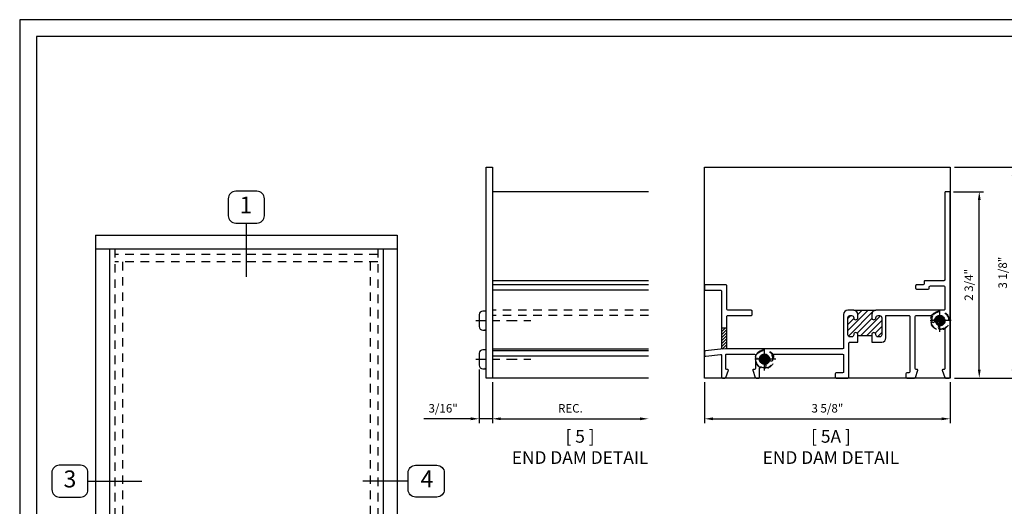
# Model space of a CAD drawing. Units: inches. Extents: x 0 to 22, y 0 to 17.
# Drawn here: x 0 to 14.5, y 9.8 to 17 of the extents above; entities that cross this region are included whole.
import ezdxf
from ezdxf.enums import TextEntityAlignment as Align

# ---------------------------------------------------------------- set-up
doc = ezdxf.new("R2010")
doc.units = ezdxf.units.IN
doc.header["$MEASUREMENT"] = 0
for name, pattern in [('CENTER', [2, 1.25, -0.25, 0.25, -0.25]), ('HIDDEN', [0.375, 0.25, -0.125]), ('HIDDEN2', [0.1875, 0.125, -0.0625])]:
    doc.linetypes.add(name, pattern=pattern)
doc.layers.add('DIME', color=7, linetype='Continuous')
doc.layers.add('TEXT', color=7, linetype='Continuous')
doc.layers.add('Fastener', color=7, linetype='Continuous', lineweight=25)
doc.styles.get("Standard").update_dxf_attribs({"font": 'arial.ttf'})
doc.dimstyles.get("Standard").update_dxf_attribs({"dimtxt": 0.125, "dimasz": 0.125, "dimexe": 0.0625, "dimexo": 0.0625, "dimgap": 0.09, "dimtad": 1, "dimdec": 5, "dimzin": 0, "dimdsep": 46, "dimlunit": 5, "dimtxsty": 'Standard', "dimcen": 0.09, "dimadec": 0, "dimazin": 0, "dimtfac": 1, "dimtdec": 5, "dimtofl": 0, "dimtmove": 0, "dimatfit": 3, "dimfxl": 1, "dimfrac": 2, "dimtolj": 1, "dimtzin": 0, "dimarcsym": 0})

# ---------------------------------------------------------------- blocks, each defined once
blk = doc.blocks.new('no-8 PH Underside')
at = {"layer": 'Fastener', "color": 5, "linetype": 'CENTER', "ltscale": 0.25}
for p, q in [((0, -0.1678218750000013), (0, 0.1678218750000013)), ((0.1678218750000013, 0), (-0.1678218750000013, 0))]:
    blk.add_line(p, q, dxfattribs=at)
at = {"layer": 'Fastener'}
blk.add_lwpolyline([(-0.06884963348047535, 0.0002246544109443249), (-0.06512226168822899, -0.00833087182673431), (-0.06206429622446308, -0.01510026716458945), (-0.05956757208749508, -0.02034866899073506), (-0.05752392427564246, -0.0243412146932851), (-0.05582518778722623, -0.02734304166034995), (-0.05436319762056385, -0.02961928728004537), (-0.0530297887739728, -0.03143508894048175), (-0.0517167962457723, -0.03305558402977304), (-0.05033494443041242, -0.03469862300130622), (-0.0488705153068647, -0.0363929085695549), (-0.04732868025023329, -0.0381198565142693), (-0.0457146106356241, -0.03986088261519605), (-0.04403347783813771, -0.04159740265208534), (-0.04229045323287828, -0.04331083240468381), (-0.04049070819495348, -0.04498258765274166), (-0.03863941409946392, -0.04659408417600552), (-0.03674266570292772, -0.04812931688298328), (-0.03481025128752258, -0.0495825971972188), (-0.03285288251684015, -0.0509508156710119), (-0.03088127105447036, -0.05223086285666234), (-0.0289061285640031, -0.05341962930647348), (-0.02693816670903182, -0.05451400557274511), (-0.02498809715314465, -0.055510882207777), (-0.02306663155993505, -0.05640714976387251), (-0.02117814857991362, -0.0572002873046209), (-0.01930169481127919, -0.0578901279387587), (-0.01740998383915482, -0.05847709328631367), (-0.01547572924866003, -0.05896160496731362), (-0.01347164462491612, -0.05934408460178631), (-0.01137044355304262, -0.05962495380975774), (-0.009144839618160816, -0.05980463421125393), (-0.006767546405392011, -0.05988354742630264), (-0.004221642209195409, -0.05986145190176373), (-0.001531664161376511, -0.05973545339182706), (0.001267485896914167, -0.05950199447751459), (0.004140906124529664, -0.05915751773985001), (0.007053694680326572, -0.05869846575985349), (0.009970949723154376, -0.05812128111854875), (0.01285776941186967, -0.05742240639695773), (0.01567925190532193, -0.05659828417610235), (0.01840698428526721, -0.05564691615273176), (0.0210385093250629, -0.05457254048648963), (0.02357785872097118, -0.0533809544527486), (0.02602906416924711, -0.05207795532687953), (0.02839615736615286, -0.05066934038425153), (0.03068317000794707, -0.04916090690023722), (0.03289413379089012, -0.04755845215020749), (0.03503308041123887, -0.04586777340953319), (0.03710329495483577, -0.04409251154282323), (0.03910507606584801, -0.04222768177162983), (0.04103797577802482, -0.04026614290675035), (0.04290154612511365, -0.0382007537589768), (0.04469533914086732, -0.03602437313909945), (0.04641890685902972, -0.03372985985791566), (0.04807180131335365, -0.03131007272621567), (0.04965357453758656, -0.02875787055479329), (0.05116064719354618, -0.02606953781716115), (0.05257691445532409, -0.02325506163770896), (0.05388314012508388, -0.02032785480354171), (0.05506008800498563, -0.01730133010177148), (0.05608852189719293, -0.01418890031950504), (0.05694920560386407, -0.01100397824384913), (0.05762290292716088, -0.007759976661914081), (0.05809037766924696, -0.004470308360806641), (0.05833664272392802, -0.001149358928010713), (0.05836370735159413, 0.00218459484749367), (0.05817782990428277, 0.00551230337634756), (0.05778526873403145, 0.008814517069193784), (0.05719228219287409, 0.01207198633667872), (0.05640512863284997, 0.01526546158944342), (0.05543006640599479, 0.01837569323813248), (0.05427335386434429, 0.02138343169338874), (0.05294259325868822, 0.02427271029262812), (0.05145076243482904, 0.02704069408035714), (0.0498121831373215, 0.02968783102785366), (0.04804117711072209, 0.03221456910639553), (0.04615206609958378, 0.03462135628726415), (0.04415917184846307, 0.03690864054173559), (0.04207681610191472, 0.03907686984109127), (0.03991932060449521, 0.04112649215660547), (0.0376987694654165, 0.04305773147392244), (0.03541829625252113, 0.04486991583612188), (0.03307879689831417, 0.04656214930064451), (0.03068116733529536, 0.04813353592493641), (0.02822630349596977, 0.04958317976643833), (0.02571510131283539, 0.05091018488259458), (0.02314845671839727, 0.05211365533084589), (0.02052726564515694, 0.05319269516863656), (0.01785436082087699, 0.05414573869242645), (0.01514032215436956, 0.05496854115476069), (0.01239766634970785, 0.05565618804719463), (0.009638910110965071, 0.05620376486129253), (0.006876570142214433, 0.05660635708861506), (0.004123163147529141, 0.05685905022071935), (0.001391205830980624, 0.05695692974916966), (-0.00130678510335791, 0.05689508116552489), (-0.003959483136254605, 0.05667194535406139), (-0.00656032248785543, 0.05629938476991114), (-0.00910392756314593, 0.05579261726092355), (-0.01158492276711698, 0.0551668606749498), (-0.01399793250475412, 0.05443733285983399), (-0.01633758118104467, 0.05361925166342907), (-0.01859849320097773, 0.05272783493358091), (-0.02077529296953884, 0.05177830051813892), (-0.02286372480734578, 0.05078325309916032), (-0.02486401269752037, 0.04974484469553353), (-0.02677750053881844, 0.04866261416035123), (-0.02860553222999407, 0.04753610034671141), (-0.03034945166979774, 0.04636484210770853), (-0.03201060275698353, 0.04514837829643881), (-0.03359032939030371, 0.04388624776599492), (-0.03508997546851234, 0.04257798936947665), (-0.03651103421244706, 0.04122239753711732), (-0.03785559613127987, 0.03981528900771103), (-0.03912590105626279, 0.03835173609719433), (-0.04032418881865318, 0.03682681112150021), (-0.04145269924970485, 0.03523558639656521), (-0.04251367218067514, 0.03357313423832053), (-0.04350934744281787, 0.0318345269627045), (-0.04444196486738683, 0.03001483688565187), (-0.04531331631938862, 0.0281122743179818), (-0.04612340179882324, 0.02613760155007405), (-0.04687177333943815, 0.02410471886719279), (-0.04755798297498259, 0.02202752655460039), (-0.04818158273920581, 0.01991992489756278), (-0.04874212466585703, 0.01779581418134413), (-0.04923916078868551, 0.01566909469120681), (-0.0496722431414387, 0.01355366671241853), (-0.05003957985911356, 0.01145969084844012), (-0.05033400348169437, 0.00938236897552791), (-0.05054700265040957, 0.00731316328813314), (-0.05067006600649115, 0.005243535980712366), (-0.05069468219116757, 0.003164949247718596), (-0.05061233984567082, 0.001068865283604836), (-0.05041452761123111, -0.00105325371717413), (-0.05009273412907689, -0.003209945560165295), (-0.049641957109408, -0.005405411074073996), (-0.04907123053828499, -0.0076265031802496), (-0.04839309747073628, -0.009855737823194488), (-0.04762010096179203, -0.01207563094741637), (-0.04676478406648243, -0.01426869849742296), (-0.04583968983983411, -0.01641745641771841), (-0.04485736133687723, -0.01850442065281044), (-0.04383034161264021, -0.02051210714720675), (-0.04276915787402302, -0.02242654314969705), (-0.04167627393540485, -0.02424780112622571), (-0.04055213776304001, -0.02597946484702263), (-0.0393971973231757, -0.02762511808231771), (-0.03821190058206625, -0.02918834460233732), (-0.03699669550596063, -0.03067272817731137), (-0.03575203006110961, -0.03208185257747154), (-0.03447835221376572, -0.03341930157304596), (-0.03317506247968005, -0.03468791670733928), (-0.03183737157261213, -0.03588757061597292), (-0.03045944275581647, -0.0370173937076359), (-0.02903543929255648, -0.03807651639102616), (-0.02755952444608667, -0.03906406907483806), (-0.0260258614796669, -0.03997918216776419), (-0.02442861365655702, -0.04082098607850071), (-0.02276194424001332, -0.0415886112157402), (-0.02102240784254938, -0.04228177649946652), (-0.01921612447367949, -0.04290255489481076), (-0.01735160549217696, -0.04345360787819352), (-0.01543736225680803, -0.04393759692603538), (-0.01348190612634248, -0.04435718351475693), (-0.01149374845955364, -0.04471502912077874), (-0.009481400615207747, -0.04501379522051963), (-0.007453373952076348, -0.04525614329040017), (-0.005417433218509515, -0.04544317349517968), (-0.003378356721185583, -0.04556974075296516), (-0.001340176156363171, -0.04562913867020235), (0.0006930767796973214, -0.04561466085333876), (0.002717370390737273, -0.04551960090882012), (0.004728672980496285, -0.04533725244309039), (0.006722952852717512, -0.0450609090625953), (0.00869617831113878, -0.04468386437378413), (0.01064372256708168, -0.0442017221094968), (0.01255857846217623, -0.04361932650817124), (0.01443314374563265, -0.04294383193463958), (0.01625981616666294, -0.04218239275373215), (0.01803099347447734, -0.04134216333028462), (0.01973907341828429, -0.04043029802912912), (0.02137645374729757, -0.03945395121509598), (0.02293553221072386, -0.03842027725302266), (0.02441094199720339, -0.03733457054855549), (0.02580625805309467, -0.03619468567062256), (0.02712729076418263, -0.03499661722896619), (0.02837985051625047, -0.03373635983333223), (0.02956974769508491, -0.03240990809346123), (0.03070279268647269, -0.03101325661909904), (0.03178479587619876, -0.02954240001998976), (0.03282156765004807, -0.02799333290587569), (0.03381735709966627, -0.02636517470576472), (0.03477016814014, -0.02466954412571098), (0.03567644339242015, -0.02292118469103421), (0.03653262547745051, -0.02113483992705056), (0.03733515701618018, -0.01932525335907975), (0.03808048062955827, -0.0175071685124415), (0.03876503893853034, -0.01569532891245196), (0.0393852745640455, -0.01390447808443085), (0.03993874125902508, -0.01214429352556046), (0.04042743730429699, -0.01040418862047332), (0.04085447211266136, -0.008668510725669876), (0.04122295509692009, -0.006921607197647006), (0.04153599566987509, -0.005147825392905148), (0.04179670324432472, -0.00333151266794296), (0.04200818723307442, -0.001457016379257325), (0.04217355704892256, 0.0004913161166530955), (0.04229272046352328, 0.002523173296657077), (0.04235277868394327, 0.00462438697109846), (0.04233763127610324, 0.006774824783688516), (0.04223117780591856, 0.008954354378142071), (0.04201731783930818, 0.01114284339816685), (0.04167995094219279, 0.01332015948747767), (0.04120297668048956, 0.01546617028978581), (0.04057029462011741, 0.01756074344880254), (0.03977214173190013, 0.01958590741087818), (0.03882410460627739, 0.02153233383291564), (0.03774810723859368, 0.02339285517445866), (0.03656607362419351, 0.02516030389504387), (0.03529992775842494, 0.02682751245421677), (0.03397159363662716, 0.02838731331151756), (0.03260299525415, 0.02983253892648641), (0.0312160566063362, 0.03115602175866705), (0.02982599317432921, 0.03235454915128955), (0.02842118638247371, 0.03344072798234876), (0.02698330914090796, 0.03443112001352944), (0.0254940343597756, 0.03534228700651632), (0.02393503494921667, 0.03619079072299414), (0.02228798381937303, 0.03699319292464587), (0.02053455388038827, 0.03776605537315803), (0.0186564180424007, 0.03852593983021535), (0.01664307105764173, 0.03928254575237489), (0.01451529504669935, 0.04001812337569), (0.01230169397224934, 0.04070806063108456), (0.01003087179696927, 0.04132774544948248), (0.007731432483534917, 0.04185256576181295), (0.005431979994623859, 0.0422579094989981), (0.003161118292908327, 0.04251916459196359), (0.0009474513410694385, 0.04261171897163507), (-0.001185853978794782, 0.04251767355030545), (-0.003237379106888483, 0.04224598116573475), (-0.005211142563993576, 0.04181230763704846), (-0.007111162870891974, 0.04123231878337741), (-0.008941458548365588, 0.04052168042384707), (-0.01070604811719278, 0.03969605837758294), (-0.01240895009815901, 0.03877111846371584), (-0.01405418301204087, 0.03776252650136946), (-0.01564405037157357, 0.03668266538290332), (-0.01717399565729316, 0.03553078629357742), (-0.01863774734168189, 0.03430285749188577), (-0.02002903389722555, 0.03299484723632062), (-0.02134158379641171, 0.03160272378537421), (-0.02256912551172441, 0.030122455397537), (-0.02370538751565121, 0.028550010331303), (-0.02474409828067436, 0.02688135684516268), (-0.02568085280532806, 0.02511626656160182), (-0.02651871219232582, 0.02326972455908027), (-0.02726260407043135, 0.0213605192800479), (-0.02791745606840301, 0.01940743916695986), (-0.0284881958150045, 0.01742927266226602), (-0.02897975093899596, 0.01544480820841976), (-0.02939704906913931, 0.01347283424787094), (-0.02974501783419647, 0.0115321392230765), (-0.03002709164209172, 0.009637635746546636), (-0.03024073201740052, 0.007788733111061319), (-0.0303819072638678, 0.00598096477945731), (-0.03044658568522962, 0.004209864214574921), (-0.03043073558522913, 0.002470964879252691), (-0.03033032526760771, 0.000759800236330932), (-0.03014132303610495, -0.000928096251353594), (-0.02985969719446224, -0.002597191120958797), (-0.02948141824233019, -0.00425016341640827), (-0.02900246546301943, -0.005882542208665242), (-0.0284188203357445, -0.007488069075453296), (-0.02772646433972525, -0.009060485594499568), (-0.02692137895418156, -0.01059353334352586), (-0.02599954565833151, -0.01208095390025754), (-0.02495694593139319, -0.01351648884241996), (-0.02378956125258647, -0.0148938797477367), (-0.02249806796311127, -0.01620694065987394), (-0.02110192185210735, -0.01744977548626991), (-0.0196252735706981, -0.01861656060029837), (-0.01809227377000333, -0.01970147237534015), (-0.01652707310114643, -0.02069868718476897), (-0.01495382221524899, -0.02160238140196569), (-0.01339667176343085, -0.02240673140030403), (-0.01187977239681892, -0.02310591355316483), (-0.01042056625233023, -0.02369686452753861), (-0.009009661410084746, -0.02418756216487239), (-0.007630957436003172, -0.0245887446002282), (-0.006268353896002665, -0.02491114996866983), (-0.004905750356002159, -0.02516551640525755), (-0.003527046381920584, -0.02536258204505337), (-0.002116141539676875, -0.02551308502312111), (-0.0006569353951881851, -0.025627763474521), (0.0008603372766344819, -0.02571489388822101), (0.002420100864915398, -0.02577290616880745), (0.00400044454978854, -0.02579776857477256), (0.00557945751138611, -0.02578544936461036), (0.007135228929840309, -0.02573191679680953), (0.008645847985288668, -0.02563313912986409), (0.01008940385785984, -0.02548508462226629), (0.01144398572768779, -0.02528372153250835), (0.01269297272931347, -0.02502524649659499), (0.013840903814895, -0.02470676966059315), (0.01489760789100281, -0.02432562954808049), (0.0158729138642002, -0.02387916468263995), (0.0167766506410576, -0.0233647135878492), (0.01761864712813832, -0.02277961478728763), (0.018408732232011, -0.02212120680453644), (0.01915673485924252, -0.02138682816317328), (0.01987062178218046, -0.02057433123618679), (0.02055091123629005, -0.0196836237941973), (0.02119625932281721, -0.01871512745723081), (0.02180532214301323, -0.01766926384531331), (0.02237675579812048, -0.01654645457847259), (0.02290921638938848, -0.01534712127673643), (0.02340136001806314, -0.01407168556012905), (0.02385184278539043, -0.0127205690486818), (0.02425887721819464, -0.01129486971121096), (0.02461890154559576, -0.009798390911711863), (0.02492791042229037, -0.008235612362971878), (0.02518189850297503, -0.006611013777774843), (0.0253768604423481, -0.004929074868909922), (0.02550879089510438, -0.003194275349162723), (0.02557368451594044, -0.001411094931318857), (0.02556753595955286, 0.0004159866718325134), (0.02548417031860062, 0.002278982835095533), (0.02530873443758175, 0.004155879283620934), (0.02502420559895846, 0.006021154830154529), (0.02461356108519119, 0.007849288287436806), (0.02405977817873861, 0.009614758468208251), (0.0233458341620647, 0.0112920441852129), (0.02245470631762636, 0.01285562425119302), (0.02136937192788757, 0.01427997747889087), (0.02008213431779815, 0.01554577742112961), (0.01862260098227253, 0.01665847659107378), (0.01702970545871985, 0.01762972224196702), (0.01534238128454213, 0.01847116162705476), (0.01359956199715029, 0.01919444199958065), (0.01184018113394636, 0.01981121061279367), (0.01010317223233947, 0.02033311471993748), (0.008427468829733442, 0.02077180157425573), (0.006844619608132874, 0.02113697502418255), (0.005356633827929613, 0.02143056529890508), (0.003958135894107428, 0.02165255922279563), (0.002643750211657192, 0.02180294362023005), (0.001408101185566224, 0.02188170531558242), (0.0002458132208200681, 0.02188883113322682), (-0.0008484892775921793, 0.02182430789753553), (-0.001880181904683198, 0.02168812243288443), (-0.002853592804965999, 0.02147870025198451), (-0.003768860320960243, 0.02118822162089984), (-0.004625075344685925, 0.02080730549402787), (-0.005421328768163036, 0.02032657082576783), (-0.006156711483409794, 0.01973663657052249), (-0.006830314382449743, 0.0190281216826893), (-0.007441228357299323, 0.01819164511666926), (-0.007988544299980305, 0.0172178258268616), (-0.00847053841878953, 0.01610339625805679), (-0.008882228187143681, 0.01486954281661212), (-0.009217816394732736, 0.01354356539927259), (-0.009471505831252003, 0.01215276390278497), (-0.009637499286389684, 0.01072443822389602), (-0.009709999549841086, 0.00928588825935428), (-0.009683209411299742, 0.007864413905904755), (-0.009551331660455631, 0.006487315060294208), (-0.009309981059058003, 0.00517771055400118), (-0.008960420257078994, 0.003941994957436634), (-0.008505323876548232, 0.002782381775741527), (-0.007947366539491796, 0.001701084514056816), (-0.007289222867941092, 0.0007003166775252367), (-0.006533567483920422, -0.0002177082287122545), (-0.005683075009461191, -0.001050776699514699), (-0.004740420066589479, -0.001796675229739364), (-0.003709847355125362, -0.002453853487413227), (-0.002601881886056034, -0.003023413833229682), (-0.001428618748160915, -0.003507121801053614), (-0.0002021530302158681, -0.00390674292474813), (0.001065420179001464, -0.00422404273817456), (0.002362005790711663, -0.004460786775197789), (0.003675508716138864, -0.004618740569679147), (0.004993833866501873, -0.004699669655481742), (0.006301691099617202, -0.004696323046516682), (0.007571010059665539, -0.004565383676888857), (0.008770525337419954, -0.004254517960749382), (0.00986897152365529, -0.003711392312249373), (0.01083508320914106, -0.002883673145538168), (0.01163759498465566, -0.001719026874772211), (0.01224524144096684, -0.0001651199140990656), (0.01262675716885298, 0.001830381322330155)], dxfattribs=at)
at = {"layer": 'Fastener', "linetype": 'HIDDEN', "ltscale": 0.25}
for major_axis, ratio, start_param, end_param in [((-0.09873176422215973, 0.09873176422215973), 0.9999999999999994, -0.7853981633974488, 5.497787143782137), ((0.09269491078845753, 0.09269491078845751), 0.9999999999999993, 0.7853981633974484, 7.068583470577035), ((-0.05472115531839622, 0.05472115531839624), 0.9999999999999991, -0.7853981633974492, 5.497787143782137)]:
    blk.add_ellipse((0, 0), major_axis=major_axis, ratio=ratio, start_param=start_param, end_param=end_param, dxfattribs=at)
at = {"layer": 'Fastener'}
blk.add_ellipse((0, 0), major_axis=(0.04868430188469454, 0.04868430188469454), ratio=0.9999999999999983, start_param=2.474410814141443, end_param=8.447161677257284, dxfattribs=at)
at = {"layer": 'Fastener', "color": 7}
blk.add_text('#8 PH', height=0.01171875, dxfattribs=at).set_placement((-0.1340153452500008, 0.005859375), align=Align.BOTTOM_LEFT)
blk = doc.blocks.new('*D26')
at = {"layer": 'DEFPOINTS', "color": 0, "transparency": 16777216}
for p in [(13.71599670057379, 14.46305164491729), (14.15999841436333, 14.46305164491729), (13.73099670057383, 11.71305164491723)]:
    blk.add_point(p, dxfattribs=at)
at = {"layer": 'DIME', "color": 0, "lineweight": -2, "transparency": 16777216}
for p, q in [((13.77849670057379, 14.46305164491729), (14.22249841436333, 14.46305164491729)), ((14.15999841436333, 11.83805164491723), (14.15999841436333, 14.33805164491729)), ((13.79349670057383, 11.71305164491723), (14.22249841436333, 11.71305164491723))]:
    blk.add_line(p, q, dxfattribs=at)
at = {"layer": 'DIME', "color": 0, "transparency": 16777216}
for points in [[(14.13916508102999, 14.33805164491729), (14.18083174769666, 14.33805164491729), (14.15999841436333, 14.46305164491729)], [(14.13916508103, 11.83805164491723), (14.18083174769666, 11.83805164491723), (14.15999841436333, 11.71305164491723)]]:
    blk.add_solid(points, dxfattribs=at)
at = {"layer": 'DIME', "color": 0, "transparency": 16777216, "insert": (14.00532413059798, 13.08805164491725), "char_height": 0.125, "attachment_point": 5, "rotation": 90}
blk.add_mtext('\\A1;2 3/4"', dxfattribs=at)
blk = doc.blocks.new('*D27')
at = {"layer": 'DEFPOINTS', "color": 0, "transparency": 16777216}
for p in [(13.73099670057412, 14.82305164491752), (14.65999841436331, 14.82305164491752), (13.73099670057383, 11.71305164491723)]:
    blk.add_point(p, dxfattribs=at)
at = {"layer": 'DIME', "color": 0, "lineweight": -2, "transparency": 16777216}
for p, q in [((13.79349670057412, 14.82305164491752), (14.72249841436331, 14.82305164491752)), ((14.65999841436332, 11.83805164491723), (14.65999841436331, 14.69805164491752)), ((13.79349670057383, 11.71305164491723), (14.72249841436332, 11.71305164491723))]:
    blk.add_line(p, q, dxfattribs=at)
at = {"layer": 'DIME', "color": 0, "transparency": 16777216}
for points in [[(14.63916508102998, 14.69805164491752), (14.68083174769665, 14.69805164491752), (14.65999841436331, 14.82305164491752)], [(14.63916508102998, 11.83805164491723), (14.68083174769665, 11.83805164491723), (14.65999841436332, 11.71305164491723)]]:
    blk.add_solid(points, dxfattribs=at)
at = {"layer": 'DIME', "color": 0, "transparency": 16777216, "insert": (14.50532413059797, 13.26805164491737), "char_height": 0.125, "attachment_point": 5, "rotation": 90}
blk.add_mtext('\\A1;3 1/8"', dxfattribs=at)
blk = doc.blocks.new('*D25')
at = {"layer": 'DEFPOINTS', "color": 0, "transparency": 16777216}
for p in [(10.10599670057377, 11.71305164491752), (13.73099670057382, 11.71305164491722), (13.73099670057382, 11.11255525240769)]:
    blk.add_point(p, dxfattribs=at)
at = {"layer": 'DIME', "color": 0, "lineweight": -2, "transparency": 16777216}
for p, q in [((10.10599670057377, 11.65055164491752), (10.10599670057377, 11.05005525240769)), ((13.73099670057382, 11.65055164491722), (13.73099670057382, 11.05005525240769)), ((10.23099670057377, 11.11255525240769), (13.60599670057382, 11.11255525240769))]:
    blk.add_line(p, q, dxfattribs=at)
at = {"layer": 'DIME', "color": 0, "transparency": 16777216}
for points in [[(10.23099670057377, 11.13338858574103), (10.23099670057377, 11.09172191907436), (10.10599670057377, 11.11255525240769)], [(13.60599670057382, 11.13338858574103), (13.60599670057382, 11.09172191907436), (13.73099670057382, 11.11255525240769)]]:
    blk.add_solid(points, dxfattribs=at)
at = {"layer": 'DIME', "color": 0, "transparency": 16777216, "insert": (11.9184967005738, 11.26722953617304), "char_height": 0.125, "attachment_point": 5}
blk.add_mtext('\\A1;3 5/8"', dxfattribs=at)
blk = doc.blocks.new('no-8 PH SV Thread-off')
at = {"layer": 'Fastener', "color": 5, "linetype": 'CENTER', "ltscale": 0.125}
blk.add_line((-0.1528123349999966, 0), (0.75, 0), dxfattribs=at)
at = {"layer": 'Fastener'}
blk.add_lwpolyline([(-0.04900010199999016, -0.1398747202500008), (0, -0.1398747202500008), (0, 0.1398747202500008), (-0.04900010199999194, 0.139874720249999, 0.4142135623730989), (-0.09999999999999964, 0.08887482225000021), (-0.09999999999999964, -0.08887482225000021, 0.4142135623730989)], format="xyb", close=True, dxfattribs=at)
at = {"layer": 'Fastener', "color": 7}
blk.add_text('#8 PH', height=0.01171875, rotation=90.00000000000014, dxfattribs=at).set_placement((-0.005859375, -0.1340153452500008), align=Align.BOTTOM_LEFT)
blk = doc.blocks.new('*D29')
at = {"layer": 'DEFPOINTS', "color": 0, "transparency": 16777216}
for p in [(6.974584015110419, 11.71305164491751), (9.27894461352871, 11.71305164491752), (9.27894461352871, 11.11255525240769)]:
    blk.add_point(p, dxfattribs=at)
at = {"layer": 'DIME', "color": 0, "lineweight": -2, "transparency": 16777216}
for p, q in [((6.974584015110419, 11.65055164491751), (6.974584015110419, 11.05005525240769)), ((7.099584015110419, 11.11255525240769), (9.15394461352871, 11.11255525240769))]:
    blk.add_line(p, q, dxfattribs=at)
at = {"layer": 'DIME', "color": 0, "transparency": 16777216}
for points in [[(7.099584015110419, 11.13338858574103), (7.099584015110419, 11.09172191907436), (6.974584015110419, 11.11255525240769)], [(9.15394461352871, 11.13338858574103), (9.15394461352871, 11.09172191907436), (9.27894461352871, 11.11255525240769)]]:
    blk.add_solid(points, dxfattribs=at)
at = {"layer": 'DIME', "color": 0, "transparency": 16777216, "insert": (8.126764314319564, 11.26718690315803), "char_height": 0.125, "attachment_point": 5}
blk.add_mtext('\\A1;REC.', dxfattribs=at)
blk = doc.blocks.new('*D30')
at = {"layer": 'DEFPOINTS', "color": 0, "transparency": 16777216}
for p in [(6.781584015110422, 11.90217682266723), (6.974584015110419, 11.71305164491751), (6.781584015110422, 11.11255525240769)]:
    blk.add_point(p, dxfattribs=at)
at = {"layer": 'DIME', "color": 0, "lineweight": -2, "transparency": 16777216}
for p, q in [((6.781584015110422, 11.83967682266723), (6.781584015110422, 11.05005525240769)), ((6.974584015110419, 11.65055164491751), (6.974584015110419, 11.05005525240769)), ((6.656584015110422, 11.11255525240769), (5.965243633118607, 11.11255525240769)), ((6.974584015110419, 11.11255525240769), (6.781584015110422, 11.11255525240769)), ((7.099584015110419, 11.11255525240769), (7.224584015110419, 11.11255525240769))]:
    blk.add_line(p, q, dxfattribs=at)
at = {"layer": 'DIME', "color": 0, "transparency": 16777216}
for points in [[(6.656584015110422, 11.13338858574103), (6.656584015110422, 11.09172191907436), (6.781584015110422, 11.11255525240769)], [(7.099584015110419, 11.13338858574103), (7.099584015110419, 11.09172191907436), (6.974584015110419, 11.11255525240769)]]:
    blk.add_solid(points, dxfattribs=at)
at = {"layer": 'DIME', "color": 0, "transparency": 16777216, "insert": (6.248413824114515, 11.26722953617304), "char_height": 0.125, "attachment_point": 5}
blk.add_mtext('\\A1;3/16"', dxfattribs=at)

msp = doc.modelspace()

# ---------------------------------------------------------------- hatches: boundary and pattern name
h = msp.add_hatch()
h.set_pattern_fill('ANSI31', color=256, scale=0.5)
h.set_pattern_definition([(45, (-18.97062344296094, 0.4026389179658167), (-0.04419417382415922, 0.04419417382415922), [])])
edge = h.paths.add_edge_path()
edge.add_line((12.57289670057378, 12.35205164491723), (12.57289670057378, 12.33605164491721))
edge.add_line((12.57289670057378, 12.33605164491721), (12.36909670057378, 12.33605164491721))
edge.add_line((12.36909670057378, 12.33605164491721), (12.36909670057378, 12.35205164491723))
edge.add_arc((12.33799670057379, 12.35205164491723), 0.03109999999998081, 3.272596456813355e-12, 179.9999999999968)
edge.add_arc((12.2759967005738, 12.35205164491728), 0.03090000000002036, 269.9999999999803, 359.99999999991104, ccw=False)
edge.add_line((12.27599670057378, 12.32115164491726), (12.25199670057378, 12.32115164491726))
edge.add_arc((12.25199670057379, 12.35205164491724), 0.03089999999998128, 180.0000000000132, 269.9999999999868, ccw=False)
edge.add_line((12.22109670057381, 12.35205164491723), (12.22109670057381, 12.60405164491724))
edge.add_arc((12.25199670057379, 12.60405164491723), 0.03089999999998128, 90.00000000001319, 179.9999999999868, ccw=False)
edge.add_line((12.25199670057378, 12.63495164491722), (12.27599670057378, 12.63495164491722))
edge.add_arc((12.2759967005738, 12.60405164491721), 0.0309000000000097, 6.582467904081568e-11, 90.0000000000395, ccw=False)
edge.add_arc((12.33799670057379, 12.60405164491724), 0.03109999999998081, 180.0000000000033, 359.9999999999968)
edge.add_line((12.36909670057378, 12.60405164491724), (12.36909670057378, 12.65105164491727))
edge.add_arc((12.30699670057382, 12.65105164491726), 0.06209999999996185, 4.916799507579471e-12, 86.74800307487472)
edge.add_line((12.31051948356457, 12.71305164491722), (12.63147391758309, 12.71305164491722))
edge.add_arc((12.63499670057379, 12.6510516449172), 0.06210000000001165, 93.2519969250635, 179.9999999999443)
edge.add_line((12.57289670057378, 12.65105164491727), (12.57289670057378, 12.60405164491724))
edge.add_arc((12.60399670057381, 12.60405164491724), 0.03110000000003765, 180.0000000000033, 359.9999999999968)
edge.add_arc((12.66599670057383, 12.60405164491723), 0.03089999999998128, 90.00000000001319, 179.9999999999835, ccw=False)
edge.add_line((12.66599670057383, 12.63495164491722), (12.68999670057383, 12.63495164491722))
edge.add_arc((12.68999670057382, 12.60405164491723), 0.03089999999998128, 1.318767317570746e-11, 89.99999999998681, ccw=False)
edge.add_line((12.7208967005738, 12.60405164491724), (12.7208967005738, 12.35205164491723))
edge.add_arc((12.68999670057382, 12.35205164491724), 0.03089999999998128, 270.0000000000132, 359.9999999999868, ccw=False)
edge.add_line((12.68999670057383, 12.32115164491726), (12.66599670057383, 12.32115164491726))
edge.add_arc((12.66599670057381, 12.35205164491727), 0.0309000000000168, 180.0000000000791, 270.0000000000264, ccw=False)
edge.add_arc((12.60399670057379, 12.35205164491723), 0.03110000000000923, 3.272596456810364e-12, 179.9999999999968)
h = msp.add_hatch()
h.set_pattern_fill('ANSI31', color=8, scale=0.25)
h.set_pattern_definition([(45, (-7.280966936632, 7.308709229001403), (-0.02209708691207961, 0.02209708691207961), [])])
h.paths.add_polyline_path([(10.43399670057374, 12.45555164491723), (10.3559967005738, 12.45555164491723), (10.35599670057382, 12.15632252388558, -0.3788661086955256), (10.34282474072489, 12.14143433161096), (10.44945358338231, 12.14305860459516, -0.4231645440117926), (10.43399670057374, 12.15805164491724)])

# ---------------------------------------------------------------- linework, layer by layer
for p, q in [((1.1198170981114, 13.82235363355976), (1.119817098111399, 5.747882512341869)), ((1.1198170981114, 13.82235363355976), (5.56842554585901, 13.82235363355976)), ((5.56842554585901, 13.82235363355976), (5.568425545859009, 5.747882512341869)), ((1.322942089928122, 13.61922863765129), (1.322942089928121, 5.919757512341883)), ((5.365300549950535, 13.61922863765129), (5.365300549950534, 5.919757512341883))]:
    msp.add_line(p, q)
at = {"linetype": 'HIDDEN2'}
for p, q in [((1.404692088392617, 13.61922863765129), (1.404692088392617, 5.919757512341883)), ((5.28355055148604, 13.53747863918679), (1.404692088392617, 13.53747863918679)), ((5.28355055148604, 13.61922863765129), (5.283550551486039, 5.919757512341883)), ((5.28355055148604, 13.42735363918679), (1.404692088392617, 13.42735363918679)), ((1.514817088392618, 13.42735363918679), (1.514817088392617, 6.040757512341864)), ((5.17342555148604, 13.42735363918679), (5.173425551486039, 6.040757512341864))]:
    msp.add_line(p, q, dxfattribs=at)
for points in [[(0.25, 16.75), (0.25, 0.25), (21.75, 0.25), (21.75000000000001, 16.75)], [(6.974584015110421, 14.82305164491752), (6.974584015110421, 11.71305164491752), (6.881584015110422, 11.71305164491752), (6.881584015110423, 14.82305164491752)]]:
    msp.add_lwpolyline(points, close=True)
for points in [[(10.10599670057377, 14.82305164491722), (13.73099670057382, 14.82305164491722), (13.73099670057382, 11.71305164491722), (10.10599670057377, 11.71305164491722), (10.10599670057377, 14.82305164491722)], [(9.27894461352871, 14.46305164491729), (6.974584015110421, 14.46305164491729)], [(1.1198170981114, 13.61922863765129), (1.322942094019875, 13.61922863765129), (1.322942094019875, 13.61922863765129), (5.365300549950535, 13.61922863765129), (5.365300549950535, 13.61922863765129), (5.56842554585901, 13.61922863765129)], [(9.27894461352871, 13.15005164491723), (6.974584015110421, 13.15005164491723)], [(9.27894461352871, 13.08805164491728), (6.974584015110421, 13.08805164491728)], [(9.27894461352871, 13.01005164491725), (6.974584015110425, 13.01005164491725)], [(9.27894461352871, 12.14143433161096), (6.974584015110421, 12.14143433161096)], [(9.27894461352871, 12.11397281799774), (6.974584015110421, 12.11397281799774)], [(9.27894461352871, 12.03572415410118), (6.974584015110421, 12.03572415410118)], [(9.27894461352871, 11.71305164491752), (6.974584015110421, 11.71305164491752)]]:
    msp.add_lwpolyline(points)
for points in [[(12.60399670057381, 12.38305164491724, 0.4142135623730951), (12.57299670057381, 12.35205164491723), (12.57299670057381, 12.24305164491725), (12.72099670057378, 12.24305164491725, 0.4142135623730951), (12.78299670057379, 12.30505164491726), (12.78299670057379, 12.63505164491725), (13.12199670057384, 12.63505164491725, -0.4142135623730951), (13.13699670057383, 12.6200516449172), (13.13699670057383, 11.80605164491724, -0.4142135623730951), (13.12199670057384, 11.79105164491725), (13.0899967005738, 11.79105164491725, 0.4142135623730951), (13.07499670057382, 11.77605164491727), (13.07499670057382, 11.72805164491727, 0.4142135623730992), (13.0899967005738, 11.71305164491722), (13.20431273417341, 11.71305164491722, 0.3197265695944254), (13.2184888375246, 11.72314877904345), (13.25455728902778, 11.82743678311781, 0.5154654350973901), (13.24699670057384, 11.83805164491722), (13.22999670057379, 11.83805164491722, -0.4142135623730951), (13.2149967005738, 11.85305164491727), (13.2149967005738, 12.6200516449172, -0.4142135623730992), (13.22999670057379, 12.63505164491725), (13.4531396387934, 12.63505164491725, -0.5492803826857964), (13.46672133610786, 12.61368473844241, 0.1116798786487207), (13.45499932827715, 12.56024438812924, 0.9999999999999821), (13.50499826871936, 12.56056989489864, -2.436616846889693), (13.57851495055524, 12.48705321306276, 1.000000000000077), (13.57818944378584, 12.43705427262055, 0.1116798786487184), (13.63162979409901, 12.44877628045126, -0.549280382685771), (13.65299670057379, 12.43519458313686), (13.65299670057379, 11.85305164491727, -0.4142135623730951), (13.63799670057381, 11.83805164491722), (13.62099670057381, 11.83805164491722, 0.5154654350973714), (13.61343611211987, 11.82743678311781), (13.64950456362305, 11.72314877904345, 0.3197265695944254), (13.66368066697419, 11.71305164491722), (13.71599670057378, 11.71305164491722, 0.4142135623730951), (13.73099670057382, 11.72805164491727), (13.73099670057382, 14.44805164491724, 0.4142135623730951), (13.71599670057378, 14.46305164491728), (13.66799670057378, 14.46305164491728, 0.4142135623730951), (13.65299670057379, 14.44805164491724), (13.65299670057379, 13.16505164491728, -0.4142135623730951), (13.63799670057381, 13.15005164491723), (13.35999670057379, 13.15005164491723, 0.4142135623730951), (13.3449967005738, 13.13505164491725), (13.3449967005738, 13.10305164491727, -0.4142135623730951), (13.32999670057381, 13.08805164491728), (13.23599670057382, 13.08805164491728, 0.4142135623730951), (13.22099670057378, 13.07305164491724), (13.22099670057378, 13.04105164491725, 0.4142135623730992), (13.23599670057382, 13.02605164491727), (13.40799670057379, 13.02605164491727, 0.4142135623730951), (13.42299670057383, 13.04105164491725), (13.42299670057383, 13.05705164491722, -0.4142135623730992), (13.43799670057382, 13.0720516449172), (13.63799670057381, 13.0720516449172, -0.4142135623730951), (13.65299670057379, 13.05705164491722), (13.65299670057379, 12.72805164491727, -0.4142135623730951), (13.63799670057381, 12.71305164491722), (12.63499670057382, 12.71305164491722, 0.4142135623730951), (12.57299670057381, 12.65105164491727), (12.57299670057381, 12.60405164491724, 0.4142135623730992), (12.60399670057381, 12.57305164491724, 0.4142135623730951), (12.63499670057382, 12.60405164491724, -0.4142135623730992), (12.66599670057383, 12.63505164491725), (12.68999670057383, 12.63505164491725, -0.4142135623730951), (12.72099670057378, 12.60405164491724), (12.72099670057378, 12.35205164491723, -0.4142135623730951), (12.68999670057383, 12.32105164491723), (12.66599670057383, 12.32105164491723, -0.4142135623728601), (12.63499670057382, 12.35205164491723, 0.4142135623730951)], [(12.2369967005738, 12.22805164491727, -0.4142135623730992), (12.25199670057378, 12.24305164491725), (12.3689967005738, 12.24305164491725), (12.3689967005738, 12.35205164491723, 0.4142135623730951), (12.33799670057385, 12.38305164491724, 0.4142135623730951), (12.30699670057379, 12.35205164491723, -0.4142135623728601), (12.27599670057378, 12.32105164491723), (12.25199670057378, 12.32105164491723, -0.4142135623730951), (12.22099670057378, 12.35205164491723), (12.22099670057378, 12.60405164491724, -0.4142135623730992), (12.25199670057378, 12.63505164491725), (12.27599670057378, 12.63505164491725, -0.4142135623730951), (12.30699670057379, 12.60405164491724, 0.4142135623730992), (12.33799670057385, 12.57305164491724, 0.4142135623730951), (12.3689967005738, 12.60405164491724), (12.3689967005738, 12.65105164491727, 0.4142135623730951), (12.30699670057379, 12.71305164491722), (12.22099670057378, 12.71305164491722, 0.4142135623730951), (12.15899670057382, 12.65105164491727), (12.15899670057382, 12.15805164491722, -0.4142135623730951), (12.14399670057378, 12.14305164491723), (10.44899670057378, 12.14305164491723, -0.4142135623730951), (10.43399670057374, 12.15805164491722), (10.43399670057374, 12.6200516449172, -0.4142135623730992), (10.44899670057378, 12.63505164491725), (10.79399670057381, 12.63505164491725, 0.4142135623730951), (10.80899670057386, 12.65005164491723), (10.80899670057386, 12.69805164491724, 0.4142135623730951), (10.79399670057381, 12.71305164491722), (10.44899670057378, 12.71305164491722, -0.4142135623730951), (10.43399670057374, 12.72805164491727), (10.43399670057374, 13.07305164491724, 0.4142135623730951), (10.41899670057381, 13.08805164491728), (10.12099670057381, 13.08805164491728, 0.4142135623730951), (10.10599670057377, 13.07305164491724), (10.10599670057377, 13.02505164491723, 0.4142135623730992), (10.12099670057381, 13.01005164491725), (10.34099670057378, 13.01005164491725, -0.4142135623730951), (10.35599670057377, 12.9950516449172), (10.35599670057382, 12.15632252388557, -0.3788661086953219), (10.34282474072489, 12.14143433161096), (10.1191686604227, 12.11397281799774, 0.3788661086953219), (10.10599670057377, 12.09908462572313), (10.10599670057377, 12.05072415410113, 0.4504671536908325), (10.12282474072492, 12.03583596182657), (10.33916866042273, 12.06239965501064, -0.4504671536907909), (10.35599670057377, 12.04751146273603), (10.35599670057377, 11.72805164491727, 0.4142135623730992), (10.37099670057381, 11.71305164491722), (10.40731273417339, 11.71305164491722, 0.3197265695944276), (10.42148883752458, 11.72314877904345), (10.45755728902782, 11.82743678311781, 0.5154654350973901), (10.44999670057382, 11.83805164491722), (10.43299670057382, 11.83805164491722, -0.4142135623730951), (10.41799670057378, 11.85305164491727), (10.41799670057378, 12.05005164491727, -0.4142135623730992), (10.43299670057382, 12.06505164491725), (10.84099670057378, 12.06505164491725, -0.4142135623730951), (10.85599670057382, 12.05005164491727), (10.85599670057382, 11.85305164491727, -0.4142135623730951), (10.84099670057378, 11.83805164491722), (10.82399670057384, 11.83805164491722, 0.5154654350973881), (10.81643611211984, 11.82743678311781), (10.85250456362303, 11.72314877904345, 0.3197265695944176), (10.86668066697422, 11.71305164491722), (10.90299670057379, 11.71305164491722, 0.4142135623730951), (10.91799670057378, 11.72805164491727), (10.91799670057378, 11.86519458313686, -0.5492803826857849), (10.93936360704862, 11.87877628045121, 0.1116798786487173), (10.99280395736173, 11.86705427262056, 0.9999999999999998), (10.99247845059244, 11.91705321306276, -2.436616846889758), (11.06599513242827, 11.99056989489865, 0.9999999999999978), (11.11599407287048, 11.99024438812925, 0.1116798786487173), (11.10427206503982, 12.04368473844242, -0.5492803826857929), (11.11785376235423, 12.06505164491725), (12.14399670057378, 12.06505164491725, -0.4142135623730951), (12.15899670057382, 12.05005164491727), (12.15899670057382, 11.80605164491724, -0.4142135623730951), (12.14399670057378, 11.79105164491725), (12.04899670057381, 11.79105164491725, 0.4142135623730951), (12.03399670057382, 11.77605164491727), (12.03399670057382, 11.72805164491727, 0.4142135623730992), (12.04899670057381, 11.71305164491722), (12.22199670057381, 11.71305164491722, 0.4142135623730951), (12.2369967005738, 11.72805164491727)], [(12.57289670057378, 12.35205164491723), (12.57289670057378, 12.33605164491721), (12.36909670057378, 12.33605164491721), (12.36909670057378, 12.35205164491723, 0.9999999999999428), (12.30689670057381, 12.35205164491723, -0.4142135623727334), (12.27599670057378, 12.32115164491726), (12.25199670057378, 12.32115164491726, -0.4142135623729603), (12.22109670057381, 12.35205164491723), (12.22109670057381, 12.60405164491724, -0.4142135623729521), (12.25199670057378, 12.63495164491722), (12.27599670057378, 12.63495164491722, -0.4142135623729521), (12.30689670057381, 12.60405164491724, 0.9999999999999428), (12.36909670057378, 12.60405164491724), (12.36909670057378, 12.65105164491727, 0.3976855473055104), (12.31051948356457, 12.71305164491722), (12.63147391758309, 12.71305164491722, 0.3976855473055513), (12.57289670057378, 12.65105164491727), (12.57289670057378, 12.60405164491724, 0.9999999999999428), (12.63509670057385, 12.60405164491724, -0.4142135623729434), (12.66599670057383, 12.63495164491722), (12.68999670057383, 12.63495164491722, -0.4142135623729521), (12.7208967005738, 12.60405164491724), (12.7208967005738, 12.35205164491723, -0.4142135623729521), (12.68999670057383, 12.32115164491726), (12.66599670057383, 12.32115164491726, -0.4142135623728172), (12.6350967005738, 12.35205164491723, 0.9999999999999428)]]:
    msp.add_lwpolyline(points, format="xyb", close=True)
for points in [[(9.27894461352871, 12.71305164491722), (6.974584015110421, 12.71305164491722)], [(9.27894461352871, 12.63505164491725), (6.974584015110421, 12.63505164491725)]]:
    msp.add_lwpolyline(points, dxfattribs=at)
at = {"color": 8}
for points in [[(10.3559967005738, 12.45555164491723), (10.43399670057374, 12.45555164491723)], [(10.44899670057378, 12.14305164491723), (10.34282474072489, 12.14143433161096)]]:
    msp.add_lwpolyline(points, dxfattribs=at)
at = {"layer": 'DEFPOINTS', "color": 7}
msp.add_lwpolyline([(0, 17), (0, 0), (22, 0), (22.00000000000001, 17)], close=True, dxfattribs=at)
msp.add_lwpolyline([(0, 17), (0, 0), (22, 0)], dxfattribs=at)
at = {"layer": 'TEXT'}
for p, q in [((3.344121319939326, 13.99891523761056), (3.344121319939326, 13.20589448451659)), ((1.007645922171818, 10.19240413912366), (1.800666675265788, 10.19240413912366)), ((5.732075960354138, 10.19240413912366), (5.064055207260168, 10.19240413912366))]:
    msp.add_line(p, q, dxfattribs=at)
for points in [[(3.500778593532779, 13.99891523761056, 0.414213562373095), (3.610641874782779, 14.10877851886056), (3.610641874782779, 14.35849096194707, 0.414213562373095), (3.500778593532779, 14.46835424319707), (3.187464046345887, 14.46835424319708, 0.414213562373095), (3.07760076509588, 14.35849096194708), (3.07760076509588, 14.10877851886056, 0.414213562373095), (3.18746404634588, 13.99891523761056)], [(0.8977826409218181, 9.957684636330406, 0.414213562373095), (1.007645922171818, 10.06754791758041), (1.007645922171818, 10.31726036066691, 0.414213562373095), (0.8977826409218181, 10.42712364191691), (0.5844680937349267, 10.42712364191692, 0.414213562373095), (0.4746048124849196, 10.31726036066692), (0.4746048124849196, 10.06754791758041, 0.414213562373095), (0.5844680937349196, 9.957684636330406)], [(5.841939241604138, 9.957684636330406, -0.414213562373095), (5.732075960354138, 10.06754791758041), (5.732075960354138, 10.31726036066691, -0.414213562373095), (5.841939241604138, 10.42712364191691), (6.155253788791029, 10.42712364191692, -0.414213562373095), (6.265117070041036, 10.31726036066692), (6.265117070041036, 10.06754791758041, -0.414213562373095), (6.155253788791036, 9.957684636330406)]]:
    msp.add_lwpolyline(points, format="xyb", close=True, dxfattribs=at)

# ---------------------------------------------------------------- block references
at = {"linetype": 'HIDDEN2'}
msp.add_blockref('no-8 PH SV Thread-off', (6.881584015110422, 12.56105164491725), dxfattribs=at)
at = {"color": 1}
for name, p in [('no-8 PH Underside', (13.57899670057385, 12.56105164491725)), ('no-8 PH SV Thread-off', (6.881584015110422, 11.99105164491723)), ('no-8 PH Underside', (10.99199670057381, 11.99105164491723))]:
    msp.add_blockref(name, p, dxfattribs=at)

# ---------------------------------------------------------------- texts
at = {"layer": 'TEXT'}
for s, insert, char_height, width, attachment_point in [('1', (3.33828596095834, 14.23363474040382), 0.25, 0.3893479938152776, 5), ('[ 5 ]\\PEND DAM DETAIL', (8.268997825059385, 10.94717305644345), 0.1875, 2.608186673609786, 2), ('[ 5A ]\\PEND DAM DETAIL', (11.97151284816738, 10.94717305644345), 0.1875, 2.608186673609786, 2), ('3', (0.7411253673283706, 10.19240413912366), 0.25, 0.3893479938152776, 5), ('4', (6.010267233159567, 10.19387263594839), 0.25, 0.3893479938152776, 5)]:
    msp.add_mtext(s, dxfattribs=dict(at, insert=insert, char_height=char_height, width=width, attachment_point=attachment_point))

# ---------------------------------------------------------------- dimensions: what is measured, and where the dimension line sits
at = {"layer": 'DIME'}
for base, p2, picture, middle in [((14.65999841436331, 14.82305164491752), (13.73099670057411, 14.82305164491751), '*D27', (14.50532413059797, 13.26805164491737)), ((14.15999841436333, 14.46305164491729), (13.71599670057378, 14.46305164491728), '*D26', (14.00532413059798, 13.08805164491725))]:
    dim = msp.add_linear_dim(base=base, p1=(13.73099670057382, 11.71305164491722), p2=p2, angle=90, dimstyle='Standard', override={"dimdec": 4, "dimpost": '"'}, dxfattribs=at)
    dim.commit()
    dim.dimension.update_dxf_attribs({"geometry": picture, "text_midpoint": middle})
for base, p1, p2, override, picture, middle in [((6.781584015110422, 11.11255525240769), (6.974584015110419, 11.71305164491751), (6.781584015110422, 11.90217682266723), {"dimdec": 4, "dimpost": '"', "dimtofl": 1}, '*D30', (6.248413824114515, 11.26722953617304)), ((13.73099670057382, 11.11255525240769), (10.10599670057377, 11.71305164491752), (13.73099670057382, 11.71305164491722), {"dimdec": 4, "dimpost": '"'}, '*D25', (11.9184967005738, 11.26722953617304))]:
    dim = msp.add_linear_dim(base=base, p1=p1, p2=p2, dimstyle='Standard', override=override, dxfattribs=at)
    dim.commit()
    dim.dimension.update_dxf_attribs({"geometry": picture, "text_midpoint": middle})
dim = msp.add_linear_dim(base=(9.27894461352871, 11.11255525240769), p1=(6.974584015110419, 11.71305164491751), p2=(9.27894461352871, 11.71305164491752), text='REC.', dimstyle='Standard', override={"dimpost": '"', "dimse2": 1}, dxfattribs=at)
dim.commit()
dim.dimension.update_dxf_attribs({"geometry": '*D29', "text_midpoint": (8.126764314319564, 11.26718690315803)})

doc.saveas('drawing.dxf')
